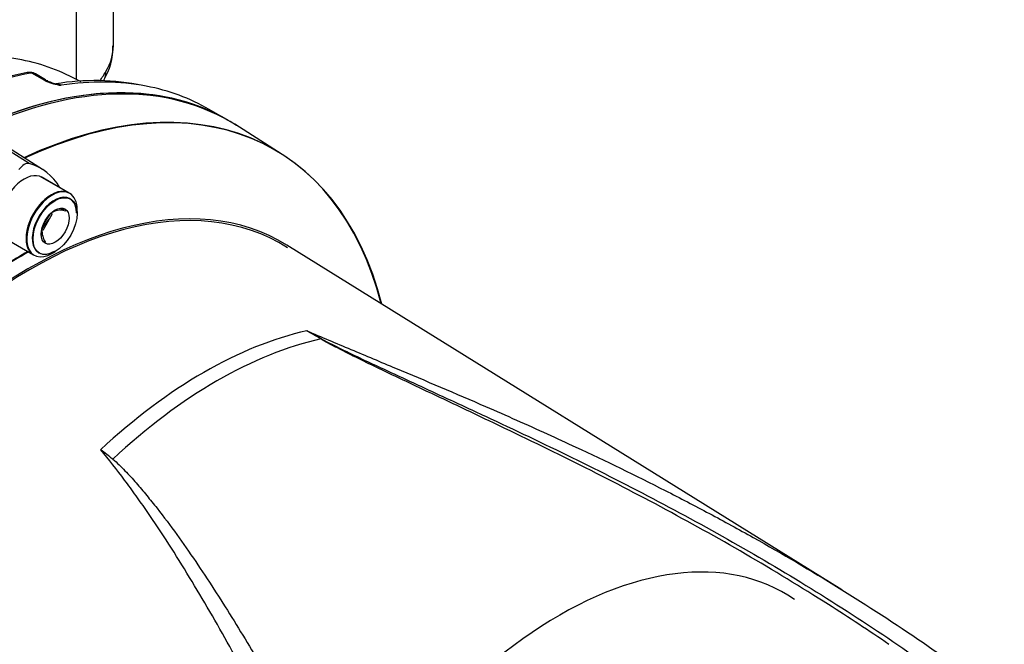
# Model space of a CAD drawing. Units: millimetres. Extents: x 0 to 594, y 0 to 420.
# Drawn here: x 417 to 432, y 363 to 373 of the extents above; entities that cross this region are included whole.
import ezdxf

# ---------------------------------------------------------------- set-up
doc = ezdxf.new("R2010")
doc.units = ezdxf.units.MM
for name, color, linetype in [('II0-20SHORT-STD', 7, 'Continuous'), ('II1-01-STD', 7, 'Continuous'), ('PART4', 7, 'Continuous'), ('TSH-1', 7, 'Continuous')]:
    doc.layers.add(name, color=color, linetype=linetype)

# ---------------------------------------------------------------- blocks, each defined once
blk = doc.blocks.new('SE6')
at = {"layer": 'II0-20SHORT-STD', "color": 7, "linetype": 'Continuous'}
for p, q in [((418.064, 369.967), (417.64, 370.212)), ((417.664, 369.444), (417.768, 369.574)), ((417.098, 369.274), (417.523, 369.029))]:
    blk.add_line(p, q, dxfattribs=at)
blk.add_arc((417.878, 369.181), 0.53, 75.2529, 84.7945, dxfattribs=at)
for centre, major_axis, start_param, end_param in [((416.78, 363.007), (-4.399, -7.62), 2.60962, 3.830634), ((416.085, 363.408), (-4.416, -7.649), 3.116897, 3.832528), ((417.794, 369.498), (0.271, 0.469), 0, 3.141593), ((417.485, 362.6), (3.805, 6.591), -0.023999, 2.151846), ((417.841, 369.471), (-0.237, -0.411), 2.356194, 6.283185), ((417.369, 362.666), (3.903, 6.76), 0.773106, 0.895821), ((417.841, 369.471), (-0.237, -0.411), 0, 0.785398), ((425.506, 357.968), (-3.419, -5.922), 3.096278, 4.927749)]:
    blk.add_ellipse(centre, major_axis=major_axis, ratio=0.57735, start_param=start_param, end_param=end_param, dxfattribs=at)
at = {"layer": 'II1-01-STD', "color": 7, "linetype": 'Continuous'}
for p, q in [((418.738, 372.2), (418.738, 375.39)), ((418.177, 371.694), (418.177, 374.808)), ((417.66, 371.694), (417.5, 371.787)), ((417.705, 371.688), (417.553, 371.775)), ((417.712, 371.668), (417.66, 371.694)), ((418.247, 371.658), (418.074, 371.744)), ((420.392, 371.121), (420.192, 371.237))]:
    blk.add_line(p, q, dxfattribs=at)
for centre, radius, start, end in [((417.838, 372.162), 0.893, 327.3339, 2.505), ((414.275, 374.52), 5.123, 326.2389, 328.0915), ((418.491, 366.025), 5.868, 100.421, 115.0648), ((417.476, 371.589), 0.21, 88.5554, 102.4306), ((417.483, 371.688), 0.11, 50.8558, 91.0732), ((417.493, 371.709), 0.0779, 84.6388, 98.8369), ((417.817, 371.854), 0.2, 236.2974, 248.1657), ((418.05, 372.424), 0.828, 245.949, 262.5684), ((418.01, 372.265), 0.654, 245.8772, 258.4058), ((418.459, 368.054), 3.62, 78.4719, 99.4734), ((417.792, 371.254), 0.38, 66.5259, 76.9482)]:
    blk.add_arc(centre, radius, start, end, dxfattribs=at)
for centre, major_axis, ratio, start_param, end_param in [((416.821, 372.17), (-1.916, -0.047), 0.592901, 2.78079, 3.127164), ((414.12, 364.543), (-4.11, -7.118), 0.57735, 3.178659, 3.375879), ((418.232, 371.894), (-0.358, 0.214), 0.749381, 3.138996, 3.573531), ((415.425, 363.789), (4.417, 7.65), 0.57735, 0.450044, 0.683558), ((417.451, 371.673), (0.022, -0.123), 0.735196, 2.590079, 3.141289), ((417.47, 371.674), (-0.01, -0.125), 0.411777, 2.743541, 3.139988), ((417.621, 371.543), (-0.083, -0.144), 0.57735, 3.126822, 3.588993), ((417.673, 371.517), (-0.069, -0.152), 0.416649, 3.140596, 3.540002), ((415.775, 363.587), (-4.417, -7.65), 0.57735, 3.339739, 3.572521), ((416.055, 363.425), (-4.417, -7.65), 0.57735, 3.141593, 3.76151), ((415.775, 363.587), (-4.417, -7.65), 0.57735, 3.141593, 3.339739)]:
    blk.add_ellipse(centre, major_axis=major_axis, ratio=ratio, start_param=start_param, end_param=end_param, dxfattribs=at)
for points, knots in [([(417.553, 371.775), (417.546, 371.779), (417.539, 371.782), (417.522, 371.787), (417.511, 371.788), (417.5, 371.787)], [0.5815457, 0.5815457, 0.5815457, 0.5815457, 0.75, 0.75, 1, 1, 1, 1]), ([(417.862, 371.626), (417.867, 371.626), (417.873, 371.627), (417.887, 371.625), (417.897, 371.623), (417.919, 371.615), (417.931, 371.61), (417.943, 371.603)], [0.3383052, 0.3383052, 0.3383052, 0.3383052, 0.5, 0.5, 0.75, 0.75, 1, 1, 1, 1])]:
    blk.add_open_spline(points, degree=3, knots=knots, dxfattribs=at)
at = {"layer": 'PART4', "color": 7, "linetype": 'Continuous'}
for p, q in [((417.46, 370.413), (416.162, 371.238)), ((417.661, 370.323), (416.369, 371.145)), ((421.298, 370.554), (420.58, 371.011)), ((418.076, 369.96), (417.652, 370.205)), ((417.672, 369.405), (417.814, 369.655)), ((418.188, 369.658), (418.188, 369.712)), ((417.11, 369.267), (417.534, 369.022)), ((429.8, 363.94), (421.369, 369.175)), ((417.805, 369.049), (417.852, 369.076))]:
    blk.add_line(p, q, dxfattribs=at)
for centre, radius, start, end in [((418.002, 369.297), 0.421, 91.6046, 119.8392), ((418.213, 369.257), 0.584, 136.0531, 164.6734), ((418.058, 369.421), 0.409, 181.3591, 210.1031), ((416.32, 358.374), 10.905, 59.2963, 60.6034), ((414.45, 354.316), 15.362, 61.0078, 61.9555), ((415.274, 361.676), 5.475, 50.8793, 53.3299)]:
    blk.add_arc(centre, radius, start, end, dxfattribs=at)
for centre, major_axis, ratio, start_param, end_param in [((416.055, 363.425), (-4.417, -7.651), 0.57735, 3.116897, 3.831259), ((416.792, 363), (-4.399, -7.62), 0.57735, 2.609519, 3.830735), ((417.381, 370.246), (0.093, 0.161), 0.57735, 0.141897, 1.428899), ((416.499, 368.375), (-1.135, -1.965), 0.57735, 2.832467, 3.284649), ((417.381, 369.736), (0.271, 0.469), 0.57735, 0, 3.141593), ((417.48, 362.602), (3.819, 6.615), 0.57735, -0.018518, 2.151083), ((417.805, 369.491), (0.271, 0.469), 0.57735, 0, 3.926991), ((417.805, 369.491), (0.271, 0.469), 0.57735, 5.497787, 6.283185), ((417.381, 362.66), (3.903, 6.76), 0.57735, 0.773106, 0.916792), ((420.108, 361.085), (3.77, 6.53), 0.57735, 0.487649, 1.083147), ((420.311, 360.968), (3.764, 6.52), 0.57735, 0.484592, 1.087105), ((421.909, 367.822), (-0.0425, -0.0717), 0.484578, 0.493795, 0.646271)]:
    blk.add_ellipse(centre, major_axis=major_axis, ratio=ratio, start_param=start_param, end_param=end_param, dxfattribs=at)
for major_axis in [(-0.237, -0.411), (0.15, 0.261)]:
    blk.add_ellipse((417.852, 369.464), major_axis=major_axis, ratio=0.57735, dxfattribs=at)
for points, knots in [([(421.672, 367.874), (421.893, 367.779), (422.118, 367.685), (422.456, 367.543), (422.569, 367.496), (422.796, 367.401), (422.909, 367.354), (423.476, 367.116), (423.933, 366.923), (424.701, 366.588), (425.014, 366.45), (425.325, 366.308)], [0, 0, 0, 0, 0.0625, 0.0625, 0.09375, 0.09375, 0.125, 0.125, 0.25, 0.25, 0.335503, 0.335503, 0.335503, 0.335503]), ([(430.513, 363.112), (430.21, 363.319), (429.903, 363.52), (429.178, 363.981), (428.758, 364.237), (427.908, 364.731), (427.479, 364.969), (426.615, 365.432), (426.18, 365.656), (425.308, 366.091), (424.871, 366.302), (424.217, 366.614), (424, 366.717), (423.566, 366.922), (423.35, 367.024), (423.028, 367.177), (422.921, 367.228), (422.709, 367.33), (422.603, 367.381), (422.393, 367.484), (422.289, 367.536), (422.135, 367.615), (422.084, 367.641), (422.009, 367.681), (421.984, 367.695), (421.936, 367.722), (421.911, 367.736), (421.888, 367.75)], [0.1568629, 0.1568629, 0.1568629, 0.1568629, 0.25, 0.25, 0.375, 0.375, 0.5, 0.5, 0.625, 0.625, 0.75, 0.75, 0.8125, 0.8125, 0.875, 0.875, 0.90625, 0.90625, 0.9375, 0.9375, 0.96875, 0.96875, 0.984375, 0.984375, 0.9921875, 0.9921875, 1, 1, 1, 1]), ([(421.896, 367.753), (421.945, 367.726), (421.995, 367.7), (422.097, 367.648), (422.149, 367.622), (422.305, 367.545), (422.41, 367.495), (422.623, 367.394), (422.73, 367.344), (422.944, 367.244), (423.052, 367.194), (423.376, 367.044), (423.594, 366.943), (424.03, 366.742), (424.249, 366.64), (424.906, 366.333), (425.345, 366.124), (426.22, 365.693), (426.657, 365.47), (427.524, 365.011), (427.954, 364.774), (428.806, 364.282), (429.228, 364.027), (430.06, 363.5), (430.471, 363.229), (431.281, 362.666), (431.68, 362.376), (432.072, 362.077)], [0, 0, 0, 0, 0.015625, 0.015625, 0.03125, 0.03125, 0.0625, 0.0625, 0.09375, 0.09375, 0.125, 0.125, 0.1875, 0.1875, 0.25, 0.25, 0.375, 0.375, 0.5, 0.5, 0.625, 0.625, 0.75, 0.75, 0.875, 0.875, 1, 1, 1, 1]), ([(425.325, 366.308), (425.469, 366.243), (425.613, 366.176), (426.212, 365.898), (426.665, 365.678), (427.34, 365.334), (427.564, 365.218), (428.01, 364.98), (428.232, 364.858), (428.893, 364.488), (429.329, 364.232), (430.618, 363.434), (431.455, 362.863), (432.265, 362.249)], [0.335503, 0.335503, 0.335503, 0.335503, 0.375, 0.375, 0.5, 0.5, 0.5625, 0.5625, 0.625, 0.625, 0.75, 0.75, 1, 1, 1, 1]), ([(423.647, 357.274), (423.183, 358.087), (422.746, 358.889), (422.116, 360.067), (421.91, 360.456), (421.605, 361.033), (421.504, 361.224), (421.303, 361.603), (421.203, 361.791), (420.903, 362.352), (420.705, 362.718), (420.304, 363.436), (420.101, 363.787), (419.686, 364.471), (419.473, 364.804), (419.194, 365.209), (419.138, 365.289), (419.024, 365.449), (418.966, 365.528), (418.791, 365.764), (418.671, 365.918), (418.544, 366.068)], [0, 0, 0, 0, 0.25, 0.25, 0.375, 0.375, 0.4375, 0.4375, 0.5, 0.5, 0.625, 0.625, 0.75, 0.75, 0.875, 0.875, 0.90625, 0.90625, 0.9375, 0.9375, 1, 1, 1, 1]), ([(418.729, 365.924), (418.762, 365.897), (418.794, 365.868), (418.855, 365.809), (418.884, 365.78), (418.972, 365.689), (419.028, 365.627), (419.137, 365.501), (419.191, 365.437), (419.296, 365.308), (419.348, 365.244), (419.502, 365.048), (419.602, 364.915), (419.797, 364.645), (419.892, 364.508), (420.081, 364.232), (420.173, 364.091), (420.356, 363.808), (420.446, 363.665), (420.715, 363.233), (420.89, 362.939), (421.239, 362.343), (421.412, 362.041), (421.76, 361.428), (421.934, 361.118), (422.462, 360.177), (422.821, 359.536), (423.194, 358.885)], [0, 0, 0, 0, 0.015625, 0.015625, 0.03125, 0.03125, 0.0625, 0.0625, 0.09375, 0.09375, 0.125, 0.125, 0.1875, 0.1875, 0.25, 0.25, 0.3125, 0.3125, 0.375, 0.375, 0.5, 0.5, 0.625, 0.625, 0.75, 0.75, 1, 1, 1, 1])]:
    blk.add_open_spline(points, degree=3, knots=knots, dxfattribs=at)

msp = doc.modelspace()

# ---------------------------------------------------------------- block references
at = {"layer": 'TSH-1'}
msp.add_blockref('SE6', (0, 0), dxfattribs=at)

doc.saveas('drawing.dxf')
